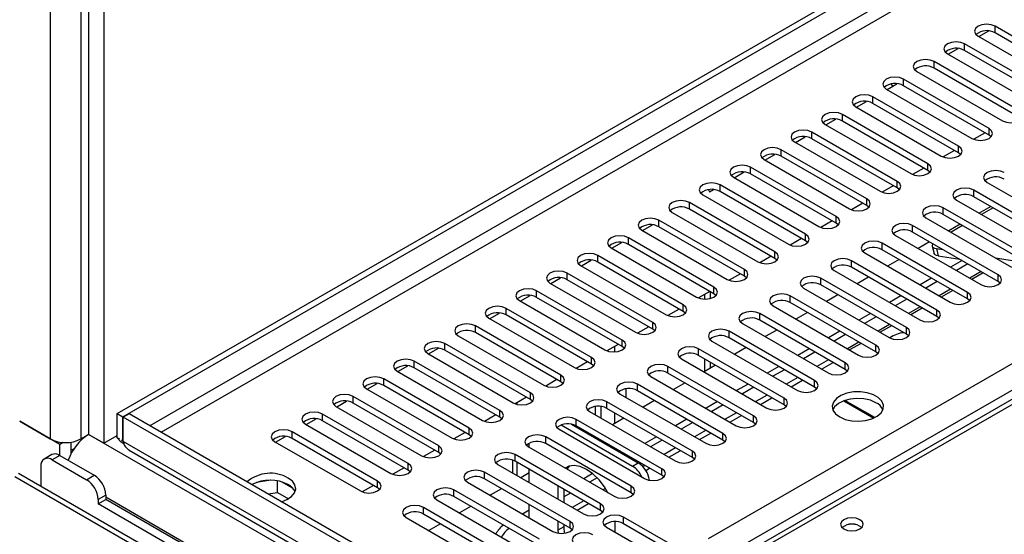
# Model space of a CAD drawing. Units: millimetres. Extents: x 2 to 6302, y 6 to 8916.
# Drawn here: x 1127 to 1309, y 1134 to 1229 of the extents above; entities that cross this region are included whole.
import ezdxf

# ---------------------------------------------------------------- set-up
doc = ezdxf.new("R2010")
doc.units = ezdxf.units.MM
doc.header["$LTSCALE"] = 30

msp = doc.modelspace()

# ---------------------------------------------------------------- linework, layer by layer
at = {"color": 7, "linetype": 'Continuous', "lineweight": 25}
for p, q in [((1144.888, 1156.106), (2115.038, 1716.162)), ((1145.948, 1155.494), (2116.099, 1715.55)), ((1139.584, 1408.633), (1139.584, 1152.227)), ((1142.413, 1407), (1142.413, 1150.594)), ((1508.38, 1272.987), (1260.048, 1129.628)), ((1304.306, 1225.928), (1306.135, 1226.984)), ((1323.167, 1218.713), (1307.345, 1227.847)), ((1323.167, 1217.489), (1307.345, 1226.622)), ((1317.51, 1215.448), (1301.688, 1224.581)), ((1304.163, 1226.01), (1319.985, 1216.877)), ((1298.506, 1222.745), (1314.328, 1213.611)), ((1298.649, 1222.662), (1300.478, 1223.718)), ((1317.51, 1214.223), (1301.688, 1223.357)), ((1311.853, 1212.182), (1296.032, 1221.316)), ((1292.85, 1219.479), (1308.671, 1210.345)), ((1311.853, 1210.957), (1296.032, 1220.091)), ((1287.335, 1216.131), (1289.145, 1217.176)), ((1288.394, 1216.743), (1288.157, 1217.154)), ((1289.145, 1217.176), (1289.136, 1217.19)), ((1306.196, 1208.917), (1290.375, 1218.05)), ((1287.193, 1216.213), (1303.014, 1207.08)), ((1306.196, 1207.692), (1290.375, 1216.825)), ((1281.678, 1212.865), (1283.508, 1213.921)), ((1300.54, 1205.651), (1284.718, 1214.785)), ((1300.54, 1204.426), (1284.718, 1213.56)), ((1294.882, 1202.385), (1279.061, 1211.519)), ((1281.536, 1212.948), (1297.357, 1203.814)), ((1275.879, 1209.682), (1291.7, 1200.548)), ((1276.021, 1209.6), (1277.851, 1210.656)), ((1294.882, 1201.16), (1279.061, 1210.294)), ((1289.226, 1199.12), (1273.404, 1208.253)), ((1305.458, 1208.118), (1303.369, 1206.913)), ((1305.458, 1208.118), (1303.37, 1206.913)), ((1270.222, 1206.416), (1286.044, 1197.283)), ((1270.365, 1206.334), (1272.194, 1207.39)), ((1289.226, 1197.895), (1273.404, 1207.028)), ((1306.59, 1207.386), (1306.196, 1207.692)), ((1283.569, 1195.854), (1267.747, 1204.988)), ((1299.801, 1204.853), (1297.713, 1203.647)), ((1299.801, 1204.853), (1297.713, 1203.647)), ((1300.932, 1204.12), (1300.54, 1204.426)), ((1264.565, 1203.151), (1280.387, 1194.017)), ((1264.708, 1203.068), (1266.537, 1204.125)), ((1283.569, 1194.629), (1267.747, 1203.763)), ((1259.051, 1199.803), (1260.88, 1200.859)), ((1277.912, 1192.589), (1262.091, 1201.722)), ((1294.144, 1201.587), (1292.056, 1200.382)), ((1294.144, 1201.587), (1292.056, 1200.381)), ((1295.276, 1200.854), (1294.882, 1201.16)), ((1258.908, 1199.885), (1274.73, 1190.751)), ((1277.912, 1191.364), (1262.091, 1200.497)), ((1305.843, 1198.916), (1321.664, 1189.782)), ((1254.268, 1197.569), (1254.496, 1197.174)), ((1254.496, 1197.174), (1255.223, 1197.593)), ((1272.255, 1189.323), (1256.433, 1198.456)), ((1272.255, 1188.098), (1256.433, 1197.231)), ((1288.487, 1198.321), (1286.399, 1197.116)), ((1288.487, 1198.321), (1286.399, 1197.116)), ((1289.619, 1197.589), (1289.226, 1197.895)), ((1319.189, 1188.353), (1303.368, 1197.487)), ((1266.598, 1186.057), (1250.777, 1195.191)), ((1253.252, 1196.619), (1269.073, 1187.486)), ((1300.186, 1195.65), (1316.007, 1186.516)), ((1319.189, 1187.128), (1303.368, 1196.262)), ((1247.595, 1193.354), (1263.416, 1184.22)), ((1266.598, 1184.832), (1250.777, 1193.966)), ((1282.83, 1195.056), (1280.742, 1193.85)), ((1282.83, 1195.056), (1280.742, 1193.85)), ((1283.962, 1194.323), (1283.569, 1194.629)), ((1313.532, 1185.088), (1297.711, 1194.221)), ((1306.523, 1194.441), (1304.401, 1193.216)), ((1306.943, 1194.198), (1304.822, 1192.973)), ((1260.941, 1182.792), (1245.12, 1191.925)), ((1277.173, 1191.79), (1275.085, 1190.585)), ((1277.174, 1191.79), (1275.085, 1190.585)), ((1294.529, 1192.384), (1310.351, 1183.251)), ((1313.532, 1183.863), (1297.711, 1192.996)), ((1241.938, 1190.088), (1257.759, 1180.955)), ((1242.08, 1190.006), (1243.91, 1191.062)), ((1260.941, 1181.567), (1245.12, 1190.7)), ((1278.305, 1191.058), (1277.912, 1191.364)), ((1307.876, 1181.822), (1292.054, 1190.956)), ((1307.876, 1180.597), (1292.054, 1189.731)), ((1300.866, 1191.175), (1298.745, 1189.951)), ((1301.286, 1190.932), (1299.165, 1189.708)), ((1236.424, 1186.74), (1238.253, 1187.796)), ((1255.285, 1179.526), (1239.463, 1188.66)), ((1271.517, 1188.524), (1269.428, 1187.319)), ((1271.517, 1188.524), (1269.429, 1187.319)), ((1272.648, 1187.792), (1272.255, 1188.098)), ((1288.872, 1189.119), (1304.694, 1179.985)), ((1295.209, 1187.91), (1293.088, 1186.685)), ((1236.281, 1186.823), (1252.103, 1177.689)), ((1255.285, 1178.301), (1239.463, 1187.435)), ((1302.219, 1178.557), (1286.397, 1187.69)), ((1302.219, 1177.332), (1286.397, 1186.465)), ((1295.674, 1187.129), (1296.037, 1185.769)), ((1296.452, 1186.678), (1297.676, 1186.485)), ((1230.767, 1183.475), (1232.596, 1184.531)), ((1249.628, 1176.26), (1233.806, 1185.394)), ((1249.628, 1175.036), (1233.806, 1184.169)), ((1265.86, 1185.259), (1263.772, 1184.053)), ((1265.86, 1185.259), (1263.772, 1184.053)), ((1266.991, 1184.526), (1266.598, 1184.832)), ((1296.562, 1175.291), (1280.74, 1184.424)), ((1283.215, 1185.853), (1299.037, 1176.719)), ((1289.552, 1184.644), (1287.431, 1183.419)), ((1296.814, 1185.317), (1300.777, 1184.695)), ((1301.219, 1184.44), (1299.098, 1183.216)), ((1307.389, 1184.961), (1313.216, 1184.046)), ((1230.624, 1183.557), (1246.446, 1174.423)), ((1277.558, 1182.587), (1293.38, 1173.454)), ((1296.562, 1174.066), (1280.74, 1183.199)), ((1302.279, 1183.828), (1300.158, 1182.603)), ((1225.11, 1180.209), (1226.939, 1181.265)), ((1243.971, 1172.995), (1228.149, 1182.128)), ((1243.971, 1171.77), (1228.149, 1180.903)), ((1260.203, 1181.993), (1258.115, 1180.788)), ((1260.203, 1181.993), (1258.115, 1180.788)), ((1261.335, 1181.261), (1260.941, 1181.567)), ((1290.905, 1172.025), (1275.083, 1181.159)), ((1283.895, 1181.378), (1281.774, 1180.154)), ((1295.562, 1181.175), (1293.441, 1179.95)), ((1296.623, 1180.562), (1294.501, 1179.338)), ((1305.138, 1182.178), (1303.017, 1180.953)), ((1308.269, 1180.291), (1307.876, 1180.597)), ((1238.314, 1169.729), (1222.492, 1178.863)), ((1224.967, 1180.291), (1240.789, 1171.158)), ((1254.546, 1178.727), (1252.458, 1177.522)), ((1254.546, 1178.727), (1252.458, 1177.522)), ((1254.607, 1178.692), (1254.607, 1177.42)), ((1271.902, 1179.322), (1287.723, 1170.188)), ((1290.905, 1170.8), (1275.083, 1179.934)), ((1299.481, 1178.912), (1297.36, 1177.688)), ((1219.31, 1177.026), (1235.132, 1167.892)), ((1219.453, 1176.943), (1221.282, 1178)), ((1238.314, 1168.504), (1222.492, 1177.638)), ((1253.546, 1178.15), (1253.546, 1177.311)), ((1255.678, 1177.995), (1255.285, 1178.301)), ((1285.248, 1168.76), (1269.427, 1177.893)), ((1278.238, 1178.113), (1276.117, 1176.888)), ((1289.905, 1177.909), (1287.784, 1176.685)), ((1290.966, 1177.297), (1288.845, 1176.072)), ((1302.612, 1177.026), (1302.219, 1177.332)), ((1232.657, 1166.463), (1216.836, 1175.597)), ((1248.889, 1175.462), (1246.801, 1174.256)), ((1248.889, 1175.462), (1246.801, 1174.256)), ((1250.021, 1174.73), (1249.628, 1175.036)), ((1266.245, 1176.056), (1282.066, 1166.923)), ((1285.248, 1167.535), (1269.427, 1176.668)), ((1293.824, 1175.647), (1291.703, 1174.422)), ((1213.654, 1173.76), (1229.475, 1164.627)), ((1213.796, 1173.678), (1215.626, 1174.734)), ((1232.657, 1165.239), (1216.836, 1174.372)), ((1279.591, 1165.494), (1263.77, 1174.628)), ((1279.591, 1164.269), (1263.77, 1173.403)), ((1272.582, 1174.847), (1270.46, 1173.623)), ((1284.248, 1174.643), (1282.127, 1173.419)), ((1285.309, 1174.031), (1283.187, 1172.806)), ((1296.955, 1173.76), (1296.562, 1174.066)), ((1227, 1163.198), (1211.179, 1172.331)), ((1243.232, 1172.196), (1241.144, 1170.991)), ((1243.233, 1172.196), (1241.144, 1170.991)), ((1244.364, 1171.464), (1243.971, 1171.77)), ((1260.588, 1172.791), (1276.409, 1163.657)), ((1266.924, 1171.581), (1264.803, 1170.357)), ((1278.591, 1171.378), (1276.47, 1170.153)), ((1288.167, 1172.381), (1286.046, 1171.156)), ((1207.997, 1170.495), (1223.818, 1161.361)), ((1227, 1161.973), (1211.179, 1171.107)), ((1254.607, 1169.9), (1254.607, 1169.762)), ((1273.935, 1162.228), (1258.113, 1171.362)), ((1273.935, 1161.004), (1258.113, 1170.137)), ((1279.652, 1170.765), (1277.531, 1169.541)), ((1291.298, 1170.494), (1290.905, 1170.8)), ((1202.483, 1167.147), (1204.312, 1168.203)), ((1221.344, 1159.932), (1205.522, 1169.066)), ((1221.344, 1158.707), (1205.522, 1167.841)), ((1237.576, 1168.931), (1235.487, 1167.725)), ((1237.575, 1168.93), (1235.487, 1167.725)), ((1238.707, 1168.198), (1238.314, 1168.504)), ((1268.278, 1158.963), (1252.456, 1168.096)), ((1254.931, 1169.525), (1270.752, 1160.391)), ((1261.268, 1168.316), (1259.147, 1167.091)), ((1272.934, 1168.112), (1270.813, 1166.888)), ((1282.51, 1169.115), (1280.389, 1167.891)), ((1202.34, 1167.229), (1218.161, 1158.095)), ((1249.274, 1166.259), (1265.096, 1157.126)), ((1268.278, 1157.738), (1252.456, 1166.871)), ((1253.546, 1166.242), (1253.546, 1163.858)), ((1273.995, 1167.5), (1271.874, 1166.275)), ((1285.641, 1167.229), (1285.248, 1167.535)), ((1196.825, 1163.881), (1198.655, 1164.937)), ((1215.686, 1156.666), (1199.865, 1165.8)), ((1215.686, 1155.442), (1199.865, 1164.575)), ((1231.918, 1165.665), (1229.83, 1164.459)), ((1231.919, 1165.665), (1229.831, 1164.459)), ((1233.05, 1164.933), (1232.657, 1165.239)), ((1262.621, 1155.697), (1246.799, 1164.831)), ((1255.611, 1165.05), (1253.49, 1163.826)), ((1254.607, 1165.63), (1254.607, 1164.471)), ((1267.278, 1164.846), (1265.157, 1163.622)), ((1268.338, 1164.234), (1266.217, 1163.01)), ((1275.228, 1164.339), (1277.349, 1165.563)), ((1279.985, 1163.963), (1279.591, 1164.269)), ((1210.03, 1153.401), (1194.208, 1162.534)), ((1196.683, 1163.963), (1212.505, 1154.83)), ((1226.262, 1162.399), (1224.174, 1161.194)), ((1226.262, 1162.399), (1224.174, 1161.194)), ((1243.617, 1162.994), (1259.439, 1153.86)), ((1262.621, 1154.472), (1246.799, 1163.606)), ((1269.571, 1161.073), (1271.693, 1162.298)), ((1191.026, 1160.698), (1206.848, 1151.564)), ((1191.169, 1160.615), (1192.998, 1161.671)), ((1210.03, 1152.176), (1194.208, 1161.31)), ((1227.394, 1161.667), (1227, 1161.973)), ((1256.964, 1152.431), (1241.142, 1161.565)), ((1249.954, 1161.785), (1247.833, 1160.56)), ((1261.621, 1161.581), (1259.5, 1160.356)), ((1262.682, 1160.969), (1260.56, 1159.744)), ((1274.328, 1160.697), (1273.935, 1161.004)), ((1204.373, 1150.135), (1188.551, 1159.269)), ((1220.605, 1159.134), (1218.517, 1157.928)), ((1220.605, 1159.134), (1218.517, 1157.928)), ((1221.736, 1158.401), (1221.344, 1158.707)), ((1237.96, 1159.728), (1253.782, 1150.595)), ((1256.964, 1151.207), (1241.142, 1160.34)), ((1263.915, 1157.808), (1266.036, 1159.032)), ((1185.369, 1157.432), (1201.191, 1148.298)), ((1185.512, 1157.35), (1187.341, 1158.406)), ((1204.373, 1148.91), (1188.551, 1158.044)), ((1233.393, 1155.833), (1233.393, 1157.422)), ((1234.454, 1155.221), (1234.454, 1157.414)), ((1251.307, 1149.166), (1235.486, 1158.299)), ((1251.307, 1147.941), (1235.486, 1157.075)), ((1244.297, 1158.519), (1242.176, 1157.295)), ((1255.964, 1158.315), (1253.843, 1157.091)), ((1257.024, 1157.703), (1254.903, 1156.478)), ((1268.671, 1157.432), (1268.278, 1157.738)), ((1279.341, 1158.488), (1284.905, 1155.276)), ((1285.058, 1155.351), (1279.516, 1158.55)), ((1144.888, 1151.615), (1144.888, 1156.106)), ((1144.888, 1156.106), (1145.948, 1155.494)), ((1145.948, 1151.003), (1145.948, 1155.494)), ((1147.079, 1156.065), (1146.019, 1155.453)), ((1146.019, 1150.962), (1146.019, 1155.453)), ((1349.878, 1037.768), (1146.019, 1155.453)), ((1350.938, 1038.38), (1147.079, 1156.065)), ((1179.855, 1154.084), (1181.684, 1155.14)), ((1198.716, 1146.87), (1182.895, 1156.003)), ((1214.948, 1155.868), (1212.86, 1154.663)), ((1214.948, 1155.868), (1212.86, 1154.662)), ((1216.08, 1155.136), (1215.686, 1155.442)), ((1245.65, 1145.9), (1229.829, 1155.034)), ((1232.304, 1156.462), (1248.125, 1147.329)), ((1238.64, 1155.253), (1236.519, 1154.029)), ((1250.307, 1155.05), (1248.186, 1153.825)), ((1258.257, 1154.542), (1260.379, 1155.766)), ((1134.281, 1150.39), (1126.851, 1154.679)), ((1126.851, 1154.679), (1132.513, 1151.411)), ((1179.712, 1154.166), (1195.534, 1145.033)), ((1198.716, 1145.645), (1182.895, 1154.778)), ((1226.647, 1153.197), (1242.468, 1144.063)), ((1227.039, 1153.99), (1240.226, 1146.377)), ((1228.92, 1154.128), (1241.286, 1146.989)), ((1245.65, 1144.675), (1229.829, 1153.809)), ((1251.368, 1154.437), (1249.246, 1153.213)), ((1263.014, 1154.166), (1262.621, 1154.472)), ((1138.17, 1151.411), (1139.584, 1152.227)), ((1142.413, 1150.594), (1139.584, 1152.227)), ((1142.413, 1150.594), (1144.888, 1152.023)), ((1145.364, 1151.34), (1144.888, 1151.615)), ((1174.198, 1150.818), (1176.027, 1151.874)), ((1193.059, 1143.604), (1177.237, 1152.737)), ((1193.059, 1142.379), (1177.237, 1151.513)), ((1209.291, 1152.603), (1207.203, 1151.397)), ((1209.291, 1152.602), (1207.203, 1151.397)), ((1210.423, 1151.87), (1210.03, 1152.176)), ((1239.993, 1142.634), (1224.172, 1151.768)), ((1232.983, 1151.988), (1232.805, 1151.885)), ((1244.65, 1151.784), (1242.529, 1150.559)), ((1252.601, 1151.276), (1254.722, 1152.501)), ((1134.901, 1150.748), (1134.281, 1150.39)), ((1134.281, 1148.35), (1134.281, 1150.39)), ((1136.402, 1148.731), (1136.402, 1150.817)), ((1145.948, 1151.003), (1145.667, 1151.165)), ((1174.056, 1150.901), (1189.877, 1141.767)), ((1220.99, 1149.931), (1236.811, 1140.798)), ((1221.134, 1149.848), (1221.134, 1150.619)), ((1239.993, 1141.41), (1224.172, 1150.543)), ((1245.711, 1151.172), (1243.59, 1149.947)), ((1257.357, 1150.901), (1256.964, 1151.207)), ((1132.781, 1148.498), (1131.367, 1147.682)), ((1134.281, 1148.35), (1140.645, 1144.676)), ((1147.135, 1149.303), (1350.004, 1032.189)), ((1203.634, 1149.337), (1201.546, 1148.131)), ((1203.634, 1149.337), (1201.546, 1148.131)), ((1204.766, 1148.604), (1204.373, 1148.91)), ((1234.336, 1139.369), (1218.515, 1148.502)), ((1238.993, 1148.518), (1238.815, 1148.416)), ((1240.054, 1147.906), (1239.876, 1147.803)), ((1246.944, 1148.011), (1249.065, 1149.235)), ((1251.7, 1147.635), (1251.307, 1147.941)), ((1130.745, 1146.308), (1130.745, 1142.628)), ((1132.867, 1147.533), (1139.231, 1143.859)), ((1197.977, 1146.071), (1195.889, 1144.866)), ((1197.978, 1146.071), (1195.889, 1144.866)), ((1215.333, 1146.666), (1231.155, 1137.532)), ((1218.019, 1147.494), (1218.019, 1145.115)), ((1234.336, 1138.144), (1218.515, 1147.278)), ((1228.537, 1146.355), (1228.112, 1145.82)), ((1242.695, 1145.558), (1243.408, 1145.97)), ((1346.145, 1018.281), (1126.66, 1144.986)), ((1199.109, 1145.339), (1198.716, 1145.645)), ((1228.68, 1136.103), (1212.858, 1145.237)), ((1221.134, 1145.147), (1219.549, 1144.232)), ((1221.134, 1143.317), (1221.134, 1145.766)), ((1232.861, 1144.978), (1231.215, 1144.028)), ((1233.676, 1144.224), (1232.276, 1143.416)), ((1246.043, 1144.369), (1245.65, 1144.675)), ((1173.311, 1143.742), (1170.677, 1143.335)), ((1174.531, 1141.481), (1174.531, 1143.629)), ((1177.353, 1142.302), (1175.425, 1143.415)), ((1192.321, 1142.806), (1190.232, 1141.6)), ((1192.321, 1142.806), (1190.233, 1141.6)), ((1193.452, 1142.073), (1193.059, 1142.379)), ((1209.676, 1143.4), (1225.498, 1134.266)), ((1228.68, 1134.878), (1212.858, 1144.012)), ((1226.437, 1142.701), (1226.437, 1140.255)), ((1142.766, 1141.002), (1142.766, 1140.185)), ((1172.805, 1141.215), (1174.531, 1141.481)), ((1174.531, 1141.481), (1176.565, 1140.307)), ((1223.023, 1132.838), (1207.201, 1141.971)), ((1223.023, 1131.613), (1207.201, 1140.746)), ((1216.013, 1142.191), (1213.892, 1140.966)), ((1227.498, 1142.092), (1227.498, 1139.643)), ((1227.68, 1141.987), (1227.498, 1141.882)), ((1228.74, 1141.375), (1227.498, 1140.657)), ((1235.63, 1141.48), (1235.662, 1141.498)), ((1240.387, 1141.104), (1239.993, 1141.41)), ((1141.352, 1140.185), (1141.352, 1139.369)), ((1141.352, 1139.369), (1142.766, 1140.185)), ((1328.735, 1031.195), (1141.352, 1139.369)), ((1328.856, 1032.757), (1142.766, 1140.185)), ((1217.366, 1129.572), (1201.544, 1138.705)), ((1204.019, 1140.134), (1219.841, 1131.001)), ((1210.356, 1138.925), (1208.235, 1137.701)), ((1221.134, 1136.786), (1221.134, 1139.235)), ((1229.973, 1138.214), (1232.094, 1139.438)), ((1198.362, 1136.869), (1214.184, 1127.735)), ((1217.366, 1128.347), (1201.544, 1137.481)), ((1221.134, 1138.208), (1219.902, 1137.497)), ((1221.134, 1136.984), (1220.962, 1136.885)), ((1234.73, 1137.838), (1234.336, 1138.144)), ((1249.716, 1130.49), (1238.579, 1136.92)), ((1204.699, 1135.66), (1202.578, 1134.435)), ((1226.437, 1136.173), (1226.437, 1134.536)), ((1227.498, 1135.561), (1227.498, 1135.148)), ((1227.498, 1135.148), (1227.596, 1133.919)), ((1235.397, 1135.083), (1246.534, 1128.654)), ((1237.044, 1134.132), (1237.044, 1136.075)), ((1249.716, 1129.266), (1238.579, 1135.695)), ((1226.437, 1134.536), (1226.461, 1133.937)), ((1229.073, 1134.572), (1228.68, 1134.878))]:
    msp.add_line(p, q, dxfattribs=at)
at = {"color": 8, "linetype": 'Continuous', "lineweight": 25}
for p, q in [((2116.099, 1711.059), (1150.899, 1153.861)), ((1153.02, 1152.636), (2105.138, 1702.282)), ((1254.312, 1132.94), (2147.388, 1648.501)), ((2149.509, 1644.827), (1258.555, 1130.49)), ((1132.513, 1412.715), (1132.513, 1151.411)), ((1138.17, 1409.449), (1138.17, 1151.411)), ((1509.755, 1272.851), (1260.853, 1129.164)), ((1307.345, 1226.622), (1307.345, 1227.847)), ((1301.688, 1223.357), (1301.688, 1224.581)), ((1296.032, 1220.091), (1296.032, 1221.316)), ((1290.375, 1216.825), (1290.375, 1218.05)), ((1284.718, 1213.56), (1284.718, 1214.785)), ((1279.061, 1210.294), (1279.061, 1211.519)), ((1273.404, 1207.028), (1273.404, 1208.253)), ((1306.196, 1207.692), (1306.196, 1208.917)), ((1267.747, 1203.763), (1267.747, 1204.988)), ((1300.54, 1204.426), (1300.54, 1205.651)), ((1294.882, 1201.16), (1294.882, 1202.385)), ((1262.091, 1200.497), (1262.091, 1201.722)), ((1289.226, 1197.895), (1289.226, 1199.12)), ((1256.433, 1197.231), (1256.433, 1198.456)), ((1303.368, 1196.262), (1303.368, 1197.487)), ((1250.777, 1193.966), (1250.777, 1195.191)), ((1283.569, 1194.629), (1283.569, 1195.854)), ((1297.711, 1192.996), (1297.711, 1194.221)), ((1245.12, 1190.7), (1245.12, 1191.925)), ((1277.912, 1191.364), (1277.912, 1192.589)), ((1292.054, 1189.731), (1292.054, 1190.956)), ((1239.463, 1187.435), (1239.463, 1188.66)), ((1272.255, 1188.098), (1272.255, 1189.323)), ((1266.598, 1184.832), (1266.598, 1186.057)), ((1286.397, 1186.465), (1286.397, 1187.69)), ((1296.452, 1186.678), (1296.814, 1185.317)), ((1233.806, 1184.169), (1233.806, 1185.394)), ((1280.74, 1183.199), (1280.74, 1184.424)), ((1260.941, 1181.567), (1260.941, 1182.792)), ((1304.755, 1182.399), (1302.633, 1181.174)), ((1228.149, 1180.903), (1228.149, 1182.128)), ((1275.083, 1179.934), (1275.083, 1181.159)), ((1307.876, 1180.597), (1307.876, 1181.822)), ((1222.492, 1177.638), (1222.492, 1178.863)), ((1255.285, 1178.301), (1255.285, 1179.526)), ((1299.098, 1179.133), (1296.977, 1177.909)), ((1269.427, 1176.668), (1269.427, 1177.893)), ((1302.219, 1177.332), (1302.219, 1178.557)), ((1216.836, 1174.372), (1216.836, 1175.597)), ((1249.628, 1175.036), (1249.628, 1176.26)), ((1293.441, 1175.868), (1291.32, 1174.643)), ((1296.562, 1174.066), (1296.562, 1175.291)), ((1263.77, 1173.403), (1263.77, 1174.628)), ((1211.179, 1171.107), (1211.179, 1172.331)), ((1243.971, 1171.77), (1243.971, 1172.995)), ((1287.784, 1172.602), (1285.663, 1171.378)), ((1290.905, 1170.8), (1290.905, 1172.025)), ((1238.314, 1168.504), (1238.314, 1169.729)), ((1258.113, 1170.137), (1258.113, 1171.362)), ((1205.522, 1167.841), (1205.522, 1169.066)), ((1236.929, 1168.557), (1236.929, 1167.517)), ((1252.456, 1166.871), (1252.456, 1168.096)), ((1282.127, 1169.336), (1280.006, 1168.112)), ((1285.248, 1167.535), (1285.248, 1168.76)), ((1232.657, 1165.239), (1232.657, 1166.463)), ((1276.47, 1166.071), (1274.349, 1164.846)), ((1199.865, 1164.575), (1199.865, 1165.8)), ((1246.799, 1163.606), (1246.799, 1164.831)), ((1279.591, 1164.269), (1279.591, 1165.494)), ((1194.208, 1161.31), (1194.208, 1162.534)), ((1227, 1161.973), (1227, 1163.198)), ((1270.814, 1162.805), (1268.692, 1161.581)), ((1239.05, 1159.099), (1239.05, 1160.688)), ((1241.142, 1160.34), (1241.142, 1161.565)), ((1273.935, 1161.004), (1273.935, 1162.228)), ((1188.551, 1158.044), (1188.551, 1159.269)), ((1221.344, 1158.707), (1221.344, 1159.932)), ((1265.157, 1159.54), (1263.036, 1158.315)), ((1268.278, 1157.738), (1268.278, 1158.963)), ((1218.898, 1157.812), (1218.898, 1158.148)), ((1235.486, 1157.075), (1235.486, 1158.299)), ((1182.895, 1154.778), (1182.895, 1156.003)), ((1215.686, 1155.442), (1215.686, 1156.666)), ((1229.829, 1153.809), (1229.829, 1155.034)), ((1236.929, 1156.241), (1236.929, 1154.265)), ((1259.5, 1156.274), (1257.379, 1155.049)), ((1262.621, 1154.472), (1262.621, 1155.697)), ((1210.03, 1152.176), (1210.03, 1153.401)), ((1196.506, 1119.367), (1139.584, 1152.227)), ((1177.237, 1151.513), (1177.237, 1152.737)), ((1224.172, 1150.543), (1224.172, 1151.768)), ((1253.843, 1153.008), (1251.722, 1151.784)), ((1256.964, 1151.207), (1256.964, 1152.431)), ((1136.915, 1149.595), (1136.402, 1149.299)), ((1146.019, 1151.044), (1145.948, 1151.003)), ((1349.878, 1033.277), (1146.019, 1150.962)), ((1204.373, 1148.91), (1204.373, 1150.135)), ((1248.186, 1149.743), (1246.065, 1148.518)), ((1134.281, 1148.35), (1132.867, 1147.533)), ((1218.515, 1147.278), (1218.515, 1148.502)), ((1251.307, 1147.941), (1251.307, 1149.166)), ((1198.716, 1145.645), (1198.716, 1146.87)), ((1218.898, 1144.608), (1218.898, 1147.057)), ((1240.226, 1146.377), (1241.286, 1146.989)), ((1242.529, 1146.477), (1242.162, 1146.265)), ((1245.65, 1144.675), (1245.65, 1145.9)), ((1344.645, 1018.132), (1125.973, 1144.369)), ((1139.231, 1143.859), (1140.645, 1144.676)), ((1212.858, 1144.012), (1212.858, 1145.237)), ((1193.059, 1142.379), (1193.059, 1143.604)), ((1226.44, 1142.703), (1226.437, 1142.701)), ((1235.218, 1142.256), (1234.751, 1141.987)), ((1239.993, 1141.41), (1239.993, 1142.634)), ((1142.766, 1141.002), (1141.352, 1140.185)), ((1192.264, 1112.018), (1142.766, 1140.593)), ((1207.201, 1140.746), (1207.201, 1141.971)), ((1201.544, 1137.481), (1201.544, 1138.705)), ((1231.215, 1139.946), (1229.095, 1138.721)), ((1234.336, 1138.144), (1234.336, 1139.369)), ((1238.579, 1135.695), (1238.579, 1136.92)), ((1227.498, 1135.148), (1226.437, 1134.536)), ((1228.68, 1134.878), (1228.68, 1136.103))]:
    msp.add_line(p, q, dxfattribs=at)
at = {"color": 7, "linetype": 'Continuous', "lineweight": 25, "flags": 128}
for points in [[(1307.345, 1227.847), (1306.615, 1228.129), (1305.754, 1228.227), (1304.893, 1228.129), (1304.163, 1227.847), (1303.676, 1227.426), (1303.504, 1226.929), (1303.675, 1226.431), (1304.163, 1226.01)], [(1301.688, 1224.581), (1300.958, 1224.863), (1300.097, 1224.962), (1299.236, 1224.863), (1298.507, 1224.582), (1298.019, 1224.16), (1297.847, 1223.663), (1298.019, 1223.166), (1298.506, 1222.745)], [(1296.032, 1221.316), (1295.302, 1221.597), (1294.441, 1221.696), (1293.58, 1221.597), (1292.849, 1221.316), (1292.362, 1220.895), (1292.191, 1220.397), (1292.362, 1219.9), (1292.85, 1219.479)], [(1290.375, 1218.05), (1289.645, 1218.332), (1288.784, 1218.431), (1287.923, 1218.332), (1287.193, 1218.05), (1286.705, 1217.629), (1286.534, 1217.132), (1286.705, 1216.635), (1287.193, 1216.213)], [(1284.718, 1214.785), (1283.988, 1215.066), (1283.127, 1215.165), (1282.266, 1215.066), (1281.536, 1214.785), (1281.048, 1214.363), (1280.877, 1213.866), (1281.048, 1213.369), (1281.536, 1212.948)], [(1279.061, 1211.519), (1278.331, 1211.8), (1277.47, 1211.899), (1276.609, 1211.8), (1275.879, 1211.519), (1275.391, 1211.098), (1275.22, 1210.6), (1275.391, 1210.103), (1275.879, 1209.682)], [(1308.671, 1210.345), (1309.401, 1210.064), (1310.262, 1209.965), (1311.123, 1210.064), (1311.853, 1210.345), (1312.341, 1210.767), (1312.512, 1211.264), (1312.341, 1211.761), (1311.853, 1212.182)], [(1273.404, 1208.253), (1272.674, 1208.535), (1271.813, 1208.634), (1270.952, 1208.535), (1270.222, 1208.253), (1269.734, 1207.832), (1269.563, 1207.335), (1269.734, 1206.838), (1270.222, 1206.416)], [(1303.014, 1207.08), (1303.744, 1206.798), (1304.605, 1206.699), (1305.466, 1206.798), (1306.196, 1207.08), (1306.684, 1207.501), (1306.855, 1207.998), (1306.684, 1208.495), (1306.196, 1208.917)], [(1267.747, 1204.988), (1267.017, 1205.269), (1266.156, 1205.368), (1265.295, 1205.269), (1264.565, 1204.988), (1264.078, 1204.566), (1263.906, 1204.069), (1264.078, 1203.572), (1264.565, 1203.151)], [(1297.357, 1203.814), (1298.088, 1203.533), (1298.948, 1203.434), (1299.809, 1203.532), (1300.539, 1203.814), (1301.027, 1204.236), (1301.198, 1204.732), (1301.027, 1205.23), (1300.54, 1205.651)], [(1291.7, 1200.548), (1292.43, 1200.267), (1293.291, 1200.168), (1294.153, 1200.267), (1294.883, 1200.548), (1295.37, 1200.97), (1295.541, 1201.467), (1295.37, 1201.964), (1294.882, 1202.385)], [(1262.091, 1201.722), (1261.36, 1202.004), (1260.5, 1202.103), (1259.638, 1202.004), (1258.908, 1201.722), (1258.421, 1201.301), (1258.25, 1200.804), (1258.421, 1200.307), (1258.908, 1199.885)], [(1309.025, 1200.753), (1308.295, 1201.034), (1307.434, 1201.133), (1306.573, 1201.034), (1305.843, 1200.753), (1305.355, 1200.331), (1305.184, 1199.834), (1305.355, 1199.337), (1305.843, 1198.916)], [(1256.433, 1198.456), (1255.704, 1198.738), (1254.842, 1198.837), (1253.982, 1198.738), (1253.252, 1198.456), (1252.764, 1198.035), (1252.592, 1197.538), (1252.764, 1197.041), (1253.252, 1196.619)], [(1286.044, 1197.283), (1286.774, 1197.001), (1287.635, 1196.902), (1288.496, 1197.001), (1289.226, 1197.283), (1289.713, 1197.704), (1289.885, 1198.201), (1289.713, 1198.698), (1289.226, 1199.12)], [(1303.368, 1197.487), (1302.638, 1197.768), (1301.777, 1197.867), (1300.916, 1197.768), (1300.186, 1197.487), (1299.698, 1197.066), (1299.527, 1196.568), (1299.698, 1196.071), (1300.186, 1195.65)], [(1250.777, 1195.191), (1250.047, 1195.472), (1249.186, 1195.571), (1248.325, 1195.472), (1247.595, 1195.191), (1247.107, 1194.769), (1246.936, 1194.272), (1247.107, 1193.775), (1247.595, 1193.354)], [(1280.387, 1194.017), (1281.117, 1193.736), (1281.978, 1193.637), (1282.839, 1193.736), (1283.569, 1194.017), (1284.057, 1194.439), (1284.228, 1194.936), (1284.057, 1195.433), (1283.569, 1195.854)], [(1297.711, 1194.221), (1296.981, 1194.503), (1296.12, 1194.602), (1295.259, 1194.503), (1294.529, 1194.221), (1294.041, 1193.8), (1293.87, 1193.303), (1294.041, 1192.806), (1294.529, 1192.384)], [(1245.12, 1191.925), (1244.39, 1192.207), (1243.529, 1192.306), (1242.668, 1192.207), (1241.938, 1191.925), (1241.45, 1191.504), (1241.279, 1191.007), (1241.45, 1190.51), (1241.938, 1190.088)], [(1274.73, 1190.751), (1275.46, 1190.47), (1276.321, 1190.371), (1277.182, 1190.47), (1277.912, 1190.752), (1278.4, 1191.173), (1278.571, 1191.67), (1278.4, 1192.167), (1277.912, 1192.589)], [(1292.054, 1190.956), (1291.324, 1191.237), (1290.463, 1191.336), (1289.602, 1191.237), (1288.872, 1190.956), (1288.385, 1190.534), (1288.213, 1190.037), (1288.384, 1189.54), (1288.872, 1189.119)], [(1239.463, 1188.66), (1238.733, 1188.941), (1237.872, 1189.04), (1237.011, 1188.941), (1236.281, 1188.659), (1235.793, 1188.238), (1235.622, 1187.741), (1235.793, 1187.244), (1236.281, 1186.823)], [(1269.073, 1187.486), (1269.803, 1187.204), (1270.664, 1187.105), (1271.525, 1187.204), (1272.255, 1187.486), (1272.743, 1187.907), (1272.914, 1188.404), (1272.743, 1188.901), (1272.255, 1189.323)], [(1286.397, 1187.69), (1285.667, 1187.971), (1284.806, 1188.071), (1283.945, 1187.972), (1283.215, 1187.69), (1282.727, 1187.269), (1282.556, 1186.772), (1282.728, 1186.275), (1283.215, 1185.853)], [(1263.416, 1184.22), (1264.146, 1183.939), (1265.007, 1183.84), (1265.868, 1183.939), (1266.598, 1184.22), (1267.086, 1184.642), (1267.257, 1185.139), (1267.086, 1185.636), (1266.598, 1186.057)], [(1295.794, 1187.572), (1295.737, 1187.482), (1295.663, 1187.258), (1295.702, 1187.058), (1295.85, 1186.89), (1296.103, 1186.762), (1296.452, 1186.678)], [(1233.806, 1185.394), (1233.076, 1185.675), (1232.215, 1185.774), (1231.354, 1185.675), (1230.624, 1185.394), (1230.136, 1184.972), (1229.965, 1184.475), (1230.137, 1183.978), (1230.624, 1183.557)], [(1280.74, 1184.424), (1280.01, 1184.706), (1279.149, 1184.805), (1278.288, 1184.706), (1277.558, 1184.424), (1277.071, 1184.003), (1276.899, 1183.506), (1277.071, 1183.009), (1277.558, 1182.587)], [(1296.814, 1185.317), (1296.466, 1185.402), (1296.213, 1185.53), (1296.064, 1185.698), (1296.037, 1185.769)], [(1228.149, 1182.128), (1227.419, 1182.41), (1226.558, 1182.509), (1225.697, 1182.41), (1224.967, 1182.128), (1224.48, 1181.707), (1224.308, 1181.21), (1224.479, 1180.713), (1224.967, 1180.291)], [(1257.759, 1180.955), (1258.489, 1180.673), (1259.35, 1180.574), (1260.212, 1180.673), (1260.941, 1180.955), (1261.429, 1181.376), (1261.6, 1181.873), (1261.429, 1182.37), (1260.941, 1182.792)], [(1275.083, 1181.159), (1274.354, 1181.44), (1273.492, 1181.539), (1272.631, 1181.44), (1271.902, 1181.159), (1271.414, 1180.737), (1271.243, 1180.24), (1271.414, 1179.743), (1271.902, 1179.322)], [(1304.694, 1179.985), (1305.424, 1179.704), (1306.285, 1179.605), (1307.146, 1179.704), (1307.876, 1179.985), (1308.363, 1180.407), (1308.535, 1180.904), (1308.363, 1181.401), (1307.876, 1181.822)], [(1222.492, 1178.863), (1221.763, 1179.144), (1220.901, 1179.243), (1220.04, 1179.144), (1219.311, 1178.863), (1218.823, 1178.441), (1218.651, 1177.944), (1218.823, 1177.447), (1219.31, 1177.026)], [(1252.103, 1177.689), (1252.833, 1177.407), (1253.694, 1177.309), (1254.554, 1177.407), (1255.284, 1177.689), (1255.772, 1178.11), (1255.944, 1178.608), (1255.772, 1179.105), (1255.285, 1179.526)], [(1269.427, 1177.893), (1268.697, 1178.175), (1267.836, 1178.274), (1266.975, 1178.175), (1266.245, 1177.893), (1265.757, 1177.472), (1265.586, 1176.975), (1265.757, 1176.478), (1266.245, 1176.056)], [(1299.037, 1176.719), (1299.767, 1176.438), (1300.628, 1176.339), (1301.489, 1176.438), (1302.219, 1176.72), (1302.707, 1177.141), (1302.878, 1177.638), (1302.706, 1178.135), (1302.219, 1178.557)], [(1216.836, 1175.597), (1216.106, 1175.879), (1215.245, 1175.977), (1214.384, 1175.879), (1213.654, 1175.597), (1213.166, 1175.176), (1212.995, 1174.679), (1213.166, 1174.181), (1213.654, 1173.76)], [(1246.446, 1174.423), (1247.176, 1174.142), (1248.037, 1174.043), (1248.898, 1174.142), (1249.628, 1174.423), (1250.116, 1174.845), (1250.287, 1175.342), (1250.115, 1175.839), (1249.628, 1176.26)], [(1293.38, 1173.454), (1294.11, 1173.172), (1294.971, 1173.073), (1295.832, 1173.172), (1296.562, 1173.454), (1297.05, 1173.875), (1297.221, 1174.372), (1297.05, 1174.869), (1296.562, 1175.291)], [(1263.77, 1174.628), (1263.04, 1174.909), (1262.179, 1175.008), (1261.318, 1174.909), (1260.588, 1174.627), (1260.1, 1174.206), (1259.929, 1173.709), (1260.1, 1173.212), (1260.588, 1172.791)], [(1211.179, 1172.331), (1210.449, 1172.613), (1209.588, 1172.712), (1208.727, 1172.613), (1207.997, 1172.331), (1207.509, 1171.91), (1207.338, 1171.413), (1207.509, 1170.916), (1207.997, 1170.495)], [(1240.789, 1171.158), (1241.519, 1170.876), (1242.38, 1170.777), (1243.241, 1170.876), (1243.971, 1171.158), (1244.459, 1171.579), (1244.63, 1172.076), (1244.459, 1172.573), (1243.971, 1172.995)], [(1258.113, 1171.362), (1257.383, 1171.643), (1256.522, 1171.742), (1255.661, 1171.643), (1254.931, 1171.362), (1254.443, 1170.94), (1254.272, 1170.443), (1254.443, 1169.946), (1254.931, 1169.525)], [(1287.723, 1170.188), (1288.453, 1169.907), (1289.314, 1169.808), (1290.175, 1169.907), (1290.905, 1170.188), (1291.393, 1170.61), (1291.564, 1171.107), (1291.393, 1171.604), (1290.905, 1172.025)], [(1235.132, 1167.892), (1235.862, 1167.611), (1236.723, 1167.512), (1237.584, 1167.611), (1238.314, 1167.892), (1238.802, 1168.313), (1238.973, 1168.811), (1238.802, 1169.308), (1238.314, 1169.729)], [(1205.522, 1169.066), (1204.792, 1169.347), (1203.931, 1169.446), (1203.07, 1169.347), (1202.34, 1169.066), (1201.852, 1168.644), (1201.681, 1168.147), (1201.852, 1167.65), (1202.34, 1167.229)], [(1252.456, 1168.096), (1251.726, 1168.378), (1250.865, 1168.477), (1250.004, 1168.378), (1249.274, 1168.096), (1248.786, 1167.675), (1248.615, 1167.178), (1248.786, 1166.681), (1249.274, 1166.259)], [(1282.066, 1166.923), (1282.796, 1166.641), (1283.657, 1166.542), (1284.518, 1166.641), (1285.248, 1166.923), (1285.736, 1167.344), (1285.907, 1167.841), (1285.736, 1168.338), (1285.248, 1168.76)], [(1199.865, 1165.8), (1199.135, 1166.082), (1198.274, 1166.18), (1197.413, 1166.082), (1196.683, 1165.8), (1196.195, 1165.379), (1196.024, 1164.882), (1196.195, 1164.384), (1196.683, 1163.963)], [(1229.475, 1164.627), (1230.205, 1164.345), (1231.066, 1164.246), (1231.927, 1164.345), (1232.657, 1164.626), (1233.145, 1165.048), (1233.316, 1165.545), (1233.145, 1166.042), (1232.657, 1166.463)], [(1246.799, 1164.831), (1246.069, 1165.112), (1245.208, 1165.211), (1244.347, 1165.112), (1243.617, 1164.831), (1243.13, 1164.409), (1242.958, 1163.912), (1243.129, 1163.415), (1243.617, 1162.994)], [(1276.409, 1163.657), (1277.139, 1163.375), (1278, 1163.277), (1278.861, 1163.375), (1279.591, 1163.657), (1280.079, 1164.078), (1280.25, 1164.576), (1280.079, 1165.073), (1279.591, 1165.494)], [(1194.208, 1162.534), (1193.478, 1162.816), (1192.617, 1162.915), (1191.756, 1162.816), (1191.026, 1162.534), (1190.539, 1162.113), (1190.367, 1161.616), (1190.538, 1161.119), (1191.026, 1160.698)], [(1223.818, 1161.361), (1224.548, 1161.079), (1225.409, 1160.98), (1226.27, 1161.079), (1227, 1161.361), (1227.488, 1161.782), (1227.659, 1162.279), (1227.488, 1162.776), (1227, 1163.198)], [(1241.142, 1161.565), (1240.413, 1161.847), (1239.551, 1161.945), (1238.69, 1161.847), (1237.96, 1161.565), (1237.473, 1161.144), (1237.301, 1160.647), (1237.473, 1160.149), (1237.96, 1159.728)], [(1270.752, 1160.391), (1271.483, 1160.11), (1272.343, 1160.011), (1273.204, 1160.11), (1273.934, 1160.391), (1274.422, 1160.813), (1274.594, 1161.31), (1274.422, 1161.807), (1273.935, 1162.228)], [(1188.551, 1159.269), (1187.821, 1159.55), (1186.96, 1159.649), (1186.099, 1159.55), (1185.369, 1159.269), (1184.882, 1158.848), (1184.71, 1158.35), (1184.882, 1157.853), (1185.369, 1157.432)], [(1218.161, 1158.095), (1218.892, 1157.814), (1219.752, 1157.715), (1220.613, 1157.814), (1221.343, 1158.095), (1221.831, 1158.517), (1222.002, 1159.014), (1221.831, 1159.511), (1221.344, 1159.932)], [(1235.486, 1158.299), (1234.756, 1158.581), (1233.895, 1158.68), (1233.034, 1158.581), (1232.304, 1158.299), (1231.816, 1157.878), (1231.645, 1157.381), (1231.816, 1156.884), (1232.304, 1156.462)], [(1265.096, 1157.126), (1265.825, 1156.844), (1266.687, 1156.745), (1267.548, 1156.844), (1268.278, 1157.126), (1268.766, 1157.547), (1268.937, 1158.044), (1268.765, 1158.541), (1268.278, 1158.963)], [(1278.566, 1155.473), (1279.597, 1155.021), (1280.8, 1154.747), (1282.087, 1154.671), (1283.362, 1154.798), (1284.53, 1155.119), (1285.505, 1155.609), (1286.214, 1156.234), (1286.606, 1156.946), (1286.65, 1157.692), (1286.344, 1158.417), (1285.71, 1159.068), (1284.795, 1159.596), (1283.667, 1159.962), (1282.411, 1160.139), (1281.118, 1160.114), (1279.885, 1159.888), (1278.803, 1159.478), (1277.953, 1158.915), (1277.397, 1158.241), (1277.178, 1157.505), (1277.31, 1156.762), (1277.784, 1156.067), (1278.566, 1155.473)], [(1285.284, 1158.126), (1284.253, 1158.577), (1283.05, 1158.851), (1281.763, 1158.927), (1280.488, 1158.8), (1279.32, 1158.48), (1278.345, 1157.989), (1277.635, 1157.364), (1277.295, 1156.799)], [(1182.895, 1156.003), (1182.164, 1156.285), (1181.304, 1156.384), (1180.443, 1156.285), (1179.712, 1156.003), (1179.225, 1155.582), (1179.053, 1155.085), (1179.225, 1154.588), (1179.712, 1154.166)], [(1212.505, 1154.83), (1213.234, 1154.548), (1214.096, 1154.449), (1214.957, 1154.548), (1215.687, 1154.83), (1216.174, 1155.251), (1216.345, 1155.748), (1216.174, 1156.245), (1215.686, 1156.666)], [(1229.829, 1155.034), (1229.099, 1155.315), (1228.238, 1155.414), (1227.377, 1155.315), (1226.647, 1155.034), (1226.159, 1154.612), (1225.988, 1154.115), (1226.159, 1153.618), (1226.647, 1153.197)], [(1259.439, 1153.86), (1260.169, 1153.579), (1261.03, 1153.48), (1261.891, 1153.579), (1262.621, 1153.86), (1263.108, 1154.281), (1263.28, 1154.779), (1263.109, 1155.276), (1262.621, 1155.697)], [(1206.848, 1151.564), (1207.578, 1151.282), (1208.439, 1151.184), (1209.3, 1151.282), (1210.03, 1151.564), (1210.517, 1151.985), (1210.689, 1152.482), (1210.517, 1152.979), (1210.03, 1153.401)], [(1146.246, 1150.383), (1145.579, 1150.891), (1144.888, 1151.615)], [(1177.237, 1152.737), (1176.508, 1153.019), (1175.647, 1153.118), (1174.786, 1153.019), (1174.056, 1152.738), (1173.568, 1152.316), (1173.397, 1151.819), (1173.568, 1151.322), (1174.056, 1150.901)], [(1224.172, 1151.768), (1223.442, 1152.05), (1222.581, 1152.148), (1221.72, 1152.05), (1220.99, 1151.768), (1220.502, 1151.347), (1220.331, 1150.85), (1220.502, 1150.352), (1220.99, 1149.931)], [(1253.782, 1150.595), (1254.512, 1150.313), (1255.373, 1150.214), (1256.234, 1150.313), (1256.964, 1150.594), (1257.452, 1151.016), (1257.623, 1151.513), (1257.452, 1152.01), (1256.964, 1152.431)], [(1201.191, 1148.298), (1201.921, 1148.017), (1202.782, 1147.918), (1203.643, 1148.017), (1204.373, 1148.298), (1204.861, 1148.72), (1205.032, 1149.217), (1204.861, 1149.714), (1204.373, 1150.135)], [(1218.515, 1148.502), (1217.785, 1148.784), (1216.924, 1148.883), (1216.063, 1148.784), (1215.333, 1148.502), (1214.845, 1148.081), (1214.674, 1147.584), (1214.845, 1147.087), (1215.333, 1146.666)], [(1248.125, 1147.329), (1248.855, 1147.047), (1249.716, 1146.948), (1250.577, 1147.047), (1251.307, 1147.329), (1251.795, 1147.75), (1251.966, 1148.247), (1251.795, 1148.744), (1251.307, 1149.166)], [(1195.534, 1145.033), (1196.264, 1144.751), (1197.125, 1144.652), (1197.986, 1144.751), (1198.716, 1145.033), (1199.204, 1145.454), (1199.375, 1145.951), (1199.204, 1146.448), (1198.716, 1146.87)], [(1235.691, 1141.444), (1235.047, 1142.519), (1234.041, 1143.829), (1232.92, 1144.929), (1231.74, 1145.764), (1230.56, 1146.291), (1229.439, 1146.486), (1228.434, 1146.336), (1227.79, 1146.006)], [(1242.468, 1144.063), (1243.198, 1143.782), (1244.059, 1143.683), (1244.92, 1143.782), (1245.65, 1144.063), (1246.138, 1144.485), (1246.309, 1144.982), (1246.138, 1145.479), (1245.65, 1145.9)], [(1175.299, 1139.775), (1176.293, 1140.159), (1177.144, 1140.722), (1177.699, 1141.397), (1177.919, 1142.133), (1177.787, 1142.876), (1177.312, 1143.57), (1176.531, 1144.165)], [(1212.858, 1145.237), (1212.128, 1145.518), (1211.267, 1145.617), (1210.406, 1145.518), (1209.676, 1145.237), (1209.189, 1144.815), (1209.017, 1144.318), (1209.188, 1143.821), (1209.676, 1143.4)], [(1189.877, 1141.767), (1190.607, 1141.485), (1191.468, 1141.387), (1192.329, 1141.485), (1193.059, 1141.767), (1193.547, 1142.189), (1193.718, 1142.685), (1193.547, 1143.183), (1193.059, 1143.604)], [(1207.201, 1141.971), (1206.471, 1142.253), (1205.61, 1142.352), (1204.749, 1142.253), (1204.019, 1141.971), (1203.531, 1141.55), (1203.36, 1141.053), (1203.532, 1140.556), (1204.019, 1140.134)], [(1236.811, 1140.798), (1237.541, 1140.516), (1238.402, 1140.417), (1239.263, 1140.516), (1239.993, 1140.798), (1240.481, 1141.219), (1240.652, 1141.716), (1240.481, 1142.213), (1239.993, 1142.634)], [(1201.544, 1138.705), (1200.814, 1138.987), (1199.953, 1139.086), (1199.093, 1138.987), (1198.362, 1138.706), (1197.875, 1138.284), (1197.703, 1137.787), (1197.875, 1137.29), (1198.362, 1136.869)], [(1231.155, 1137.532), (1231.884, 1137.25), (1232.746, 1137.152), (1233.607, 1137.25), (1234.336, 1137.532), (1234.824, 1137.953), (1234.996, 1138.45), (1234.824, 1138.947), (1234.336, 1139.369)], [(1238.579, 1136.92), (1237.849, 1137.201), (1236.988, 1137.3), (1236.127, 1137.201), (1235.397, 1136.92), (1234.91, 1136.498), (1234.738, 1136.001), (1234.909, 1135.504), (1235.397, 1135.083)], [(1282.314, 1136.45), (1281.633, 1136.713), (1280.829, 1136.805), (1280.025, 1136.713), (1279.344, 1136.45), (1278.889, 1136.057), (1278.729, 1135.593), (1278.889, 1135.129), (1279.344, 1134.736), (1280.025, 1134.473), (1280.829, 1134.38), (1281.633, 1134.473), (1282.314, 1134.736), (1282.769, 1135.129), (1282.929, 1135.593), (1282.769, 1136.057), (1282.314, 1136.45)], [(1225.498, 1134.266), (1226.228, 1133.985), (1227.089, 1133.886), (1227.95, 1133.985), (1228.68, 1134.266), (1229.167, 1134.688), (1229.339, 1135.185), (1229.167, 1135.682), (1228.68, 1136.103)], [(1232.922, 1133.654), (1232.192, 1133.936), (1231.331, 1134.034), (1230.47, 1133.936), (1229.74, 1133.654), (1229.253, 1133.233), (1229.081, 1132.736), (1229.253, 1132.239), (1229.74, 1131.817)]]:
    msp.add_lwpolyline(points, dxfattribs=at)
at = {"color": 7, "linetype": 'Continuous', "lineweight": 25}
for centre, radius, start, end in [((1305.777, 1223.9), 3.141, 60.06232, 129.72376), ((1300.121, 1220.634), 3.141, 60.06443, 129.72166), ((1294.464, 1217.369), 3.141, 60.06366, 129.72242), ((1288.807, 1214.103), 3.141, 60.06366, 129.72242), ((1283.15, 1210.837), 3.142, 60.0728, 129.71329), ((1277.493, 1207.572), 3.141, 60.06443, 129.72166), ((1271.836, 1204.306), 3.141, 60.06443, 129.72166), ((1266.18, 1201.041), 3.141, 60.06366, 129.72242), ((1260.523, 1197.774), 3.142, 60.0728, 129.71329), ((1307.457, 1196.805), 3.142, 60.07326, 129.71327), ((1254.866, 1194.51), 3.141, 60.05906, 129.72175), ((1301.8, 1193.54), 3.141, 60.06489, 129.72164), ((1249.209, 1191.244), 3.141, 60.06443, 129.72166), ((1296.143, 1190.274), 3.141, 60.06489, 129.72164), ((1243.552, 1187.978), 3.141, 60.06366, 129.72242), ((1290.486, 1187.009), 3.141, 60.06413, 129.7224), ((1237.895, 1184.712), 3.141, 60.06366, 129.72242), ((1284.83, 1183.742), 3.142, 60.07326, 129.71327), ((1232.239, 1181.446), 3.142, 60.0728, 129.71329), ((1279.173, 1180.478), 3.141, 60.05952, 129.72173), ((1226.582, 1178.181), 3.141, 60.06232, 129.72376), ((1273.516, 1177.212), 3.141, 60.06489, 129.72164), ((1220.925, 1174.915), 3.141, 60.06443, 129.72166), ((1267.859, 1173.946), 3.141, 60.06413, 129.7224), ((1215.268, 1171.65), 3.141, 60.06366, 129.72242), ((1262.202, 1170.68), 3.141, 60.06413, 129.7224), ((1209.611, 1168.384), 3.141, 60.06366, 129.72242), ((1256.546, 1167.414), 3.142, 60.07326, 129.71327), ((1290.803, 1166.211), 4.875, 94.32178, 126.91549), ((1203.954, 1165.118), 3.142, 60.0728, 129.71329), ((1250.888, 1164.149), 3.141, 60.06278, 129.72374), ((1198.297, 1161.853), 3.141, 60.06443, 129.72166), ((1245.232, 1160.883), 3.141, 60.06489, 129.72164), ((1192.64, 1158.587), 3.141, 60.06366, 129.72242), ((1239.575, 1157.618), 3.141, 60.06413, 129.7224), ((1186.984, 1155.322), 3.141, 60.06366, 129.72242), ((1233.918, 1154.352), 3.141, 60.06413, 129.7224), ((1284.147, 1155.764), 2.621, 23.25525, 64.29292), ((1181.327, 1152.055), 3.142, 60.0728, 129.71329), ((1228.261, 1151.086), 3.142, 60.07326, 129.71327), ((1135.342, 1156.869), 6.148, 242.60668, 297.39086), ((1144.575, 1144.446), 9.244, 122.67627, 161.01589), ((1175.67, 1148.791), 3.141, 60.05906, 129.72175), ((1148.023, 1151.145), 2.012, 185.21774, 244.29857), ((1222.604, 1147.821), 3.141, 60.06489, 129.72164), ((1132.039, 1146.518), 1.31, 50.79476, 189.215), ((1133.402, 1147.123), 1.509, 54.37998, 114.30984), ((1216.947, 1144.555), 3.141, 60.06413, 129.7224), ((1237.827, 1142.582), 4.489, 23.3817, 57.70645), ((1238.738, 1143.051), 4.691, 8.49501, 57.09813), ((1138.161, 1140.792), 4.61, 2.60486, 57.39547), ((1173.228, 1138.46), 6.592, 59.93221, 130.74811), ((1211.291, 1141.29), 3.141, 60.06413, 129.7224), ((1136.746, 1139.976), 4.61, 2.60486, 57.39547), ((1173.172, 1136.586), 7.188, 62.14222, 117.84969), ((1175.393, 1140.578), 2.622, 23.265, 64.28318), ((1205.634, 1138.023), 3.142, 60.07326, 129.71327), ((1199.977, 1134.759), 3.141, 60.05952, 129.72173), ((1218.977, 1131.755), 4.522, 125.16151, 152.80686), ((1237.011, 1132.973), 3.141, 60.06413, 129.7224), ((1280.829, 1132.78), 2.85, 50.50856, 129.4899), ((1280.829, 1132.779), 2.852, 50.54046, 129.46492), ((1220.085, 1131.101), 4.583, 125.34927, 152.61911)]:
    msp.add_arc(centre, radius, start, end, dxfattribs=at)

doc.saveas('drawing.dxf')
